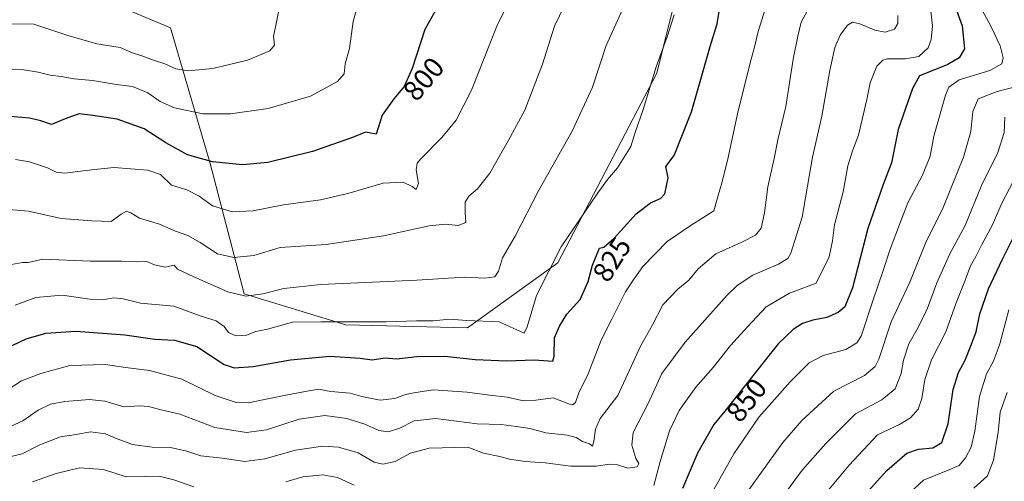
# Model space of a CAD drawing. Units: metres. Extents: x 627486 to 630930, y 4752750 to 4755127.
# Drawn here: x 627899 to 628244, y 4754170 to 4754331 of the extents above; entities that cross this region are included whole.
import ezdxf
from ezdxf.enums import TextEntityAlignment as Align

# ---------------------------------------------------------------- set-up
doc = ezdxf.new("R2010")
doc.units = ezdxf.units.M
doc.header["$MEASUREMENT"] = 0
for name, color, linetype, lineweight in [('Arbolado forestal CxS', 92, 'Continuous', 0), ('Curva de nivel maestra', 30, 'Continuous', 30), ('Curva de nivel normal', 30, 'Continuous', 0), ('Pastizal CxS', 92, 'Continuous', 0), ('Rótulo de curva de nivel directora', 7, 'Continuous', 0)]:
    doc.layers.add(name, color=color, linetype=linetype, lineweight=lineweight)
doc.styles.add('Style-Arial', font='txt')

msp = doc.modelspace()

# ---------------------------------------------------------------- linework, layer by layer
at = {"layer": 'Arbolado forestal CxS', "color": 92, "linetype": 'Continuous', "lineweight": 0}
msp.add_polyline3d([(627925.9037, 4754339.2909, 782.8203), (627951.8335, 4754328.3555, 785.0271), (627965.6794, 4754280.8705, 799.363), (627977.5993, 4754235.2715, 813.8635), (628013.2071, 4754224.3887, 819.8007), (628055.7383, 4754223.3979, 820.1972), (628087.3899, 4754246.1511, 819.9536), (628121.9997, 4754312.4281, 819.8776), (628134.5481, 4754362.7735, 817.6354)], dxfattribs=at)
msp.add_polyline3d([(627925.9037, 4754339.2909, 782.8203), (627951.8335, 4754328.3555, 785.0271), (627965.6794, 4754280.8705, 799.363), (627977.5993, 4754235.2715, 813.8635), (628013.2071, 4754224.3887, 819.8007), (628055.7383, 4754223.3979, 820.1972), (628087.3899, 4754246.1511, 819.9536), (628121.9997, 4754312.4281, 819.8776), (628134.5481, 4754362.7735, 817.6354)], dxfattribs=at)
at = {"layer": 'Curva de nivel maestra', "color": 30, "linetype": 'Continuous', "lineweight": 30, "flags": 128}
for points, elevation in [([(628224.08, 4754342.6601), (628228.96, 4754329.0801), (628229.78, 4754320.9901), (628227.83, 4754317.8201), (628223.86, 4754315.5201), (628217.28, 4754312.7701), (628213.99, 4754311.5601), (628211.54, 4754307.1101), (628206.58, 4754292.7701), (628204.14, 4754281.0501), (628201.27, 4754273.5801), (628195.95, 4754258.1301), (628190.51, 4754237.3601), (628187.81, 4754230.7001), (628185.48, 4754228.7801), (628181.54, 4754227.0401), (628176.61, 4754226.0801), (628173.02, 4754224.8701), (628169.73, 4754222.8501), (628164.57, 4754217.8201), (628145.81, 4754194.2001), (628141.95, 4754189.5701), (628136.36, 4754179.7901), (628130.98, 4754167.1701)], 850), ([(627894.22, 4754216.1701), (627901.28, 4754219.5301), (627908.24, 4754221.5501), (627918.74, 4754222.2301), (627935.82, 4754220.9201), (627946.38, 4754219.4301), (627953.26, 4754219.1101), (627961.06, 4754216.9101), (627970.62, 4754210.5801), (627974.14, 4754209.4401), (627980.79, 4754209.8801), (627993.78, 4754212.2401), (628007.62, 4754213.5301), (628018.18, 4754212.7701), (628022.42, 4754212.2001), (628026.95, 4754212.9101), (628030.93, 4754212.5601), (628038.03, 4754213.3301), (628047.84, 4754213.4801), (628058.43, 4754212.3601), (628069.55, 4754211.8501), (628079.14, 4754212.1801), (628085.68, 4754211.7801), (628086.12, 4754213.5001), (628086.28, 4754219.8501), (628088.04, 4754223.9901), (628090.53, 4754228.2001), (628095.2, 4754233.3501), (628097.98, 4754239.6501), (628099.53, 4754245.3601), (628101.95, 4754251.2701), (628103.46, 4754251.6601), (628107.06, 4754254.7601), (628114.81, 4754263.3101), (628119.81, 4754267.1701), (628123.33, 4754268.6101), (628124.84, 4754270.2401), (628126.05, 4754275.8501), (628125.23, 4754279.7701), (628128.12, 4754283.7101), (628134.22, 4754298.9801), (628140.73, 4754321.7501), (628143.19, 4754329.7201), (628143.92, 4754334.0501)], 825), ([(628046.13, 4754337.1001), (628040.81, 4754327.7801), (628036.4, 4754314.1601), (628033.6, 4754307.7801), (628029.96, 4754303.4401), (628025.89, 4754297.7801), (628023.81, 4754291.0901), (628020.04, 4754291.8901), (628015.48, 4754290.0001), (628001.48, 4754285.0501), (627985.87, 4754281.2401), (627977.05, 4754280.4001), (627966.51, 4754281.4301), (627957.74, 4754283.9401), (627950.15, 4754288.1101), (627942.66, 4754292.9501), (627933.17, 4754296.4301), (627924.67, 4754297.6701), (627919.81, 4754298.2901), (627915.48, 4754296.7801), (627910.22, 4754294.5101), (627906.43, 4754295.8301), (627902.52, 4754296.7901), (627894.38, 4754297.3801)], 800), ([(628184.96, 4754154.0401), (628202.56, 4754173.5001), (628209.58, 4754179.6001), (628213.59, 4754180.9201), (628218.66, 4754181.4101), (628221.77, 4754183.2501), (628224.02, 4754189.7801), (628225.78, 4754201.8201), (628227.6, 4754207.7701), (628229.92, 4754212.0301), (628231.91, 4754217.1301), (628233.85, 4754222.0301), (628235.15, 4754228.3001), (628238.18, 4754237.0901), (628242.98, 4754247.1801), (628248.39, 4754258.1501)], 875)]:
    msp.add_lwpolyline(points, dxfattribs=dict(at, elevation=elevation))
at = {"layer": 'Curva de nivel normal', "color": 30, "linetype": 'Continuous', "lineweight": 0, "flags": 128}
for points, elevation in [([(628072, 4754340.92), (628066.33, 4754329.53), (628057.14, 4754306.47), (628051.81, 4754296.02), (628046.81, 4754289.97), (628039.42, 4754282.5), (628038.18, 4754280.97), (628037.8, 4754278.67), (628038.65, 4754273.86), (628037.86, 4754271.8), (628036.46, 4754272.81), (628033.3, 4754274.37), (628026.24, 4754273.95), (628013.87, 4754270.36), (628004.38, 4754268.22), (627991.34, 4754266.4), (627980.61, 4754264.3), (627973.48, 4754264.02), (627966.49, 4754266.01), (627961.87, 4754269.43), (627957.55, 4754271.63), (627952.17, 4754273.32), (627948.28, 4754277.04), (627943.83, 4754278.5), (627932.04, 4754279.52), (627926.39, 4754278.86), (627921.29, 4754278.32), (627914.8, 4754277.47), (627911.76, 4754277.84), (627908.8, 4754279.34), (627902.49, 4754281.45), (627897.56, 4754282.28)], 805), ([(627990.4, 4754338.26), (627988.72, 4754329.14), (627987.9, 4754325.44), (627988.27, 4754322.29), (627986.6, 4754320.34), (627978.8, 4754316.98), (627966.68, 4754314.14), (627958.04, 4754313.34), (627953.72, 4754314.04), (627949.89, 4754315.7), (627945.83, 4754317), (627941.81, 4754318.52), (627938.12, 4754319.73), (627934.18, 4754321.43), (627926.06, 4754322.76), (627915.54, 4754325.73), (627904.03, 4754329.64), (627893.64, 4754329.75)], 790), ([(628091.41, 4754339.66), (628086.18, 4754328.88), (628082.04, 4754315.64), (628075.89, 4754299.57), (628070.07, 4754288.77), (628063.6, 4754277.44), (628059.32, 4754272.04), (628056.22, 4754269.5), (628054.95, 4754267.37), (628054.94, 4754263.74), (628055.15, 4754260.18), (628052.56, 4754259.16), (628048.23, 4754259.7), (628042.38, 4754259.05), (628026.4, 4754255.54), (628006.32, 4754252.58), (627990.2, 4754251.44), (627981.02, 4754248.74), (627973.99, 4754247.99), (627968.3, 4754249.26), (627962.24, 4754253.2), (627957.84, 4754255.67), (627953.62, 4754257.24), (627947.99, 4754259.63), (627940.92, 4754261.75), (627937.96, 4754263.59), (627936.4, 4754264.2), (627934.5, 4754263.18), (627931.06, 4754260.53), (627924.33, 4754260.82), (627913.54, 4754261.6), (627902.08, 4754264.23), (627895.2, 4754264.78)], 810), ([(628111.64, 4754338.46), (628104.35, 4754322.13), (628099.48, 4754307.55), (628092.43, 4754292.13), (628080.8, 4754271.56), (628072.41, 4754255.4), (628068, 4754247.86), (628066.6, 4754243.17), (628065.4, 4754241.18), (628061.9, 4754240.74), (628054.71, 4754241.06), (628038.09, 4754240.06), (628004.48, 4754238.52), (627991.48, 4754237.17), (627984.14, 4754235.31), (627978.14, 4754234.51), (627971.89, 4754235.93), (627960.04, 4754241.25), (627954.24, 4754243.89), (627953.11, 4754245.33), (627950, 4754244.62), (627946.19, 4754245.46), (627943.48, 4754246.54), (627939.81, 4754246.43), (627934.81, 4754246.71), (627923.81, 4754246.72), (627907.15, 4754247.43), (627901.96, 4754246.28), (627900.04, 4754246.24), (627896.16, 4754245.56)], 815), ([(627896.44, 4754313.9), (627900.48, 4754313.64), (627905.46, 4754312.84), (627909.68, 4754311.83), (627913.57, 4754311.28), (627918.09, 4754310.45), (627924.48, 4754309.86), (627932.89, 4754308.54), (627938.52, 4754307.82), (627943.92, 4754305.61), (627948.26, 4754302.61), (627953.25, 4754300.36), (627963.18, 4754298.3), (627972.78, 4754298.23), (627985.98, 4754300.06), (628000.77, 4754304.46), (628010.3, 4754309.58), (628012.58, 4754312.2), (628012.97, 4754315.77), (628014.46, 4754321.08), (628015.73, 4754330.56), (628017.72, 4754337.67)], 795), ([(628140.8, 4754164.76), (628149.02, 4754179.34), (628157.72, 4754192.14), (628168.68, 4754204.56), (628175.36, 4754211.14), (628180.26, 4754213.77), (628188.15, 4754215.87), (628192.11, 4754218.14), (628193.63, 4754220.48), (628197.65, 4754232.81), (628201.32, 4754243.46), (628203.7, 4754250.87), (628207.32, 4754260.44), (628209.91, 4754267.11), (628215.07, 4754276.8), (628217.72, 4754283.44), (628219.03, 4754290.44), (628223.08, 4754304.77), (628224.28, 4754307.56), (628227.93, 4754310.1), (628238.6, 4754313.44), (628242.76, 4754315.71), (628243.24, 4754317.88), (628242.17, 4754322.05), (628239.13, 4754328.65), (628234.13, 4754337.76)], 855), ([(627892.64, 4754200.36), (627899.68, 4754204.9), (627906.48, 4754207.45), (627916.64, 4754210.26), (627929.07, 4754210.56), (627936.06, 4754209.52), (627944.42, 4754208.44), (627955.81, 4754205.42), (627967.47, 4754199.67), (627974.79, 4754197.26), (627978.95, 4754197.12), (627992.76, 4754199.96), (627999.63, 4754201.27), (628003.68, 4754201.9), (628007.94, 4754201.14), (628014.68, 4754200.5), (628018.81, 4754199.32), (628025.26, 4754198.1), (628030.38, 4754198.66), (628034.12, 4754200.08), (628037.01, 4754200.64), (628043.71, 4754201.67), (628055.61, 4754200.9), (628063.51, 4754199.8), (628069.62, 4754199.18), (628075.34, 4754197.83), (628079.75, 4754198.07), (628085.79, 4754198.86), (628091.46, 4754196.66), (628092.54, 4754196.45), (628093.63, 4754197.32), (628094.77, 4754200.6), (628098.04, 4754207.33), (628102.58, 4754219.08), (628106.34, 4754226.44), (628111.14, 4754235.98), (628113.81, 4754240.12), (628117.14, 4754244.79), (628125.7, 4754253.63), (628134.05, 4754259.28), (628138.2, 4754261.92), (628142, 4754264.34), (628143.3, 4754268.89), (628144.97, 4754274.44), (628147.05, 4754282.93), (628150.3, 4754298.26), (628154.76, 4754316.14), (628156.27, 4754321.54), (628157.55, 4754327.1), (628160.52, 4754336.77)], 830), ([(628175.91, 4754336.47), (628172.59, 4754330.35), (628171.45, 4754325.44), (628169.79, 4754317.36), (628167.2, 4754300.8), (628164.46, 4754289.12), (628163.13, 4754282.58), (628160.91, 4754272.76), (628159.73, 4754263.64), (628158.52, 4754258.29), (628156.55, 4754255.77), (628151.81, 4754253.4), (628142.7, 4754249.3), (628136.49, 4754244.07), (628133.3, 4754240.04), (628129.4, 4754236.87), (628124.15, 4754231.38), (628120.59, 4754224.44), (628116.34, 4754216.94), (628108.39, 4754199.77), (628102.26, 4754191.62), (628100.53, 4754187.97), (628099.95, 4754183.77), (628099.53, 4754181.95), (628098.47, 4754182.77), (628095.99, 4754183.66), (628093.83, 4754185.07), (628090.66, 4754185.87), (628083.21, 4754186.62), (628077.73, 4754188.14), (628072.81, 4754188.88), (628067.62, 4754189.58), (628059.17, 4754189.8), (628044.69, 4754191.65), (628037.16, 4754190.83), (628032.04, 4754188.32), (628028.02, 4754186.98), (628024.69, 4754187.45), (628019.8, 4754189.67), (628013.56, 4754191.73), (628005.83, 4754192.75), (627996.81, 4754191.41), (627985.48, 4754187.74), (627978.45, 4754186.82), (627967.38, 4754188.54), (627955.12, 4754193.18), (627948.14, 4754194.88), (627944.14, 4754195.89), (627941.14, 4754196.06), (627935.54, 4754195.8), (627928.88, 4754197.72), (627923.42, 4754198.38), (627914.83, 4754197.63), (627909.78, 4754196.65), (627905.48, 4754194.55), (627900.14, 4754190.85), (627895.81, 4754188.84)], 835), ([(628217.67, 4754336.12), (628218.52, 4754329.06), (628218.1, 4754324.22), (628217.02, 4754321.28), (628213.77, 4754318.34), (628209.14, 4754317.49), (628202.67, 4754317.49), (628201.12, 4754317.06), (628199, 4754314.88), (628196.69, 4754309.06), (628195.54, 4754303.25), (628192.64, 4754290.74), (628190.59, 4754285.34), (628188.95, 4754280.11), (628187.26, 4754270.96), (628184.19, 4754259.44), (628183.52, 4754253.77), (628182.33, 4754248.26), (628177.81, 4754239.02), (628168.5, 4754235.51), (628160.31, 4754230.68), (628153.81, 4754223.8), (628147.81, 4754217.18), (628141.81, 4754209.54), (628135.71, 4754202.61), (628129.92, 4754194.5), (628126.48, 4754187.41), (628123.16, 4754176.6), (628120.99, 4754168.24)], 845), ([(628206.4, 4754332.68), (628206.37, 4754329.82), (628205.27, 4754327.83), (628202.02, 4754326.8), (628198.39, 4754327.47), (628193.12, 4754329.74), (628190.56, 4754330.33), (628188.75, 4754329.22), (628186.24, 4754325.77), (628184.38, 4754321.44), (628182.62, 4754313.44), (628179.79, 4754297.44), (628176.56, 4754283.1), (628172.97, 4754262.1), (628168.97, 4754249.49), (628167.85, 4754247.7), (628164.64, 4754245.65), (628155.63, 4754241.82), (628150.18, 4754238.24), (628146.64, 4754234.84), (628131.98, 4754218.4), (628123.79, 4754207.38), (628118.96, 4754196.92), (628113.72, 4754186.82), (628113.29, 4754182.38), (628114.75, 4754177.71), (628115.78, 4754175.91), (628115.18, 4754174.82), (628111.88, 4754174.31), (628108.29, 4754175.46), (628105.57, 4754175.68), (628100.82, 4754174.97), (628091.94, 4754174.96), (628083, 4754176.21), (628075.94, 4754176.64), (628070.48, 4754177.44), (628067.04, 4754178.36), (628061.42, 4754179.57), (628055.95, 4754181.61), (628042.36, 4754181.32), (628035.87, 4754179.5), (628030.41, 4754176.66), (628026.2, 4754175.65), (628023.08, 4754176.39), (628017.49, 4754179.67), (628010.67, 4754181.69), (628005.12, 4754181.98), (627995.55, 4754180.64), (627984.89, 4754177.54), (627977.8, 4754176.68), (627969.89, 4754177.84), (627962.48, 4754178.59), (627957.5, 4754180.2), (627951.85, 4754181.56), (627945.39, 4754181.69), (627938.47, 4754182.62), (627932.57, 4754184.74), (627929.09, 4754186.37), (627923.77, 4754187.01), (627918.77, 4754186.05), (627913.31, 4754185.23), (627906.14, 4754182.46), (627899.88, 4754179.36), (627894.08, 4754177.94)], 840), ([(628128.1, 4754332.86), (628125.78, 4754325.48), (628121.84, 4754314.63), (628117.26, 4754299.8), (628114.58, 4754292.1), (628112.94, 4754286.83), (628108.31, 4754279.36), (628104.74, 4754275.3), (628101.16, 4754270.24), (628088.6, 4754251.77), (628079.92, 4754234.68), (628076.62, 4754223.71), (628075.59, 4754221.54), (628066.9, 4754225.49), (628055.58, 4754225.93), (628049.48, 4754226.47), (628043.86, 4754225.82), (628037.94, 4754225.86), (628027.28, 4754225.52), (628004.42, 4754225.54), (627994.56, 4754225.34), (627985.81, 4754222.93), (627981.69, 4754222.06), (627978.42, 4754220.82), (627974.68, 4754220.62), (627972.1, 4754221.79), (627970.64, 4754223.81), (627967.76, 4754225.86), (627962.26, 4754227.56), (627952.99, 4754230.94), (627941.32, 4754232.06), (627935.24, 4754233.5), (627931.94, 4754233.93), (627928.08, 4754233.22), (627923.56, 4754233.4), (627913.87, 4754234.83), (627904.74, 4754234.05), (627897.47, 4754231.29)], 820), ([(628152.73, 4754164.58), (628166.19, 4754183.32), (628172.76, 4754190.95), (628183.95, 4754201.23), (628194.72, 4754206.76), (628198.42, 4754209.84), (628199.75, 4754212.49), (628204.11, 4754225.46), (628210.62, 4754239.31), (628216.09, 4754252.99), (628222.29, 4754265.53), (628229.42, 4754283.04), (628232, 4754292.1), (628232.63, 4754299.1), (628234.5, 4754303.52), (628241.17, 4754306.09), (628248.46, 4754307.87)], 860), ([(628243.9, 4754297.04), (628243.62, 4754291.76), (628241.36, 4754284.77), (628235.72, 4754273.13), (628229.99, 4754259.21), (628224.63, 4754249.31), (628220.08, 4754239.16), (628216.78, 4754230.28), (628213.61, 4754223.78), (628210.2, 4754217.82), (628208.38, 4754212.12), (628207.56, 4754207.42), (628205.48, 4754202.09), (628200.81, 4754198.17), (628191.58, 4754193.28), (628181.21, 4754182.88), (628172.91, 4754173.61), (628163.22, 4754160.39)], 865), ([(628177.68, 4754161.4), (628189.43, 4754175.3), (628199.28, 4754185.99), (628206.94, 4754189.55), (628210.86, 4754191.93), (628213.49, 4754194.98), (628214.8, 4754198.66), (628215.81, 4754205.36), (628218.15, 4754212.18), (628223.22, 4754222), (628226.78, 4754232.11), (628229.81, 4754239.74), (628231.86, 4754245.1), (628233.72, 4754248.3), (628235.82, 4754252.49), (628239.5, 4754259.41), (628242.82, 4754267.01), (628249.44, 4754279.75)], 870), ([(628205.28, 4754160.77), (628215.35, 4754170.15), (628224.62, 4754173.83), (628227.91, 4754175.25), (628230.09, 4754177.96), (628232.09, 4754181.68), (628233.38, 4754187.26), (628235.04, 4754199.4), (628237.46, 4754207.28), (628239.91, 4754211.77), (628242.14, 4754217.77), (628245.31, 4754229.66)], 880), ([(628233.04, 4754167.3), (628237.83, 4754171.61), (628239.89, 4754177.08), (628241.55, 4754186.79), (628242.28, 4754193.86), (628244.63, 4754200.79)], 885), ([(627959.94, 4754167.81), (627952.99, 4754170.18), (627947.82, 4754171.45), (627943.14, 4754171.44), (627936.27, 4754171.23), (627928.33, 4754173.79), (627919.92, 4754174.38), (627911.81, 4754172.48), (627903.54, 4754169.56)], 845), ([(628016.08, 4754168.31), (628010.24, 4754171), (628005.14, 4754171.92), (627998.14, 4754171.32), (627992.14, 4754169.52)], 845)]:
    msp.add_lwpolyline(points, dxfattribs=dict(at, elevation=elevation))
at = {"layer": 'Pastizal CxS', "color": 92, "linetype": 'Continuous', "lineweight": 0}
for points in [[(628134.5481, 4754362.7735, 817.6354), (628121.9997, 4754312.4281, 819.8776), (628087.3899, 4754246.1511, 819.9536), (628055.7383, 4754223.3979, 820.1972), (628013.2071, 4754224.3887, 819.8007), (627977.5993, 4754235.2715, 813.8635), (627965.6794, 4754280.8705, 799.363), (627951.8335, 4754328.3555, 785.0271), (627925.9037, 4754339.2909, 782.8203)], [(627925.9037, 4754339.2909, 782.8203), (627951.8335, 4754328.3555, 785.0271), (627965.6794, 4754280.8705, 799.363), (627977.5993, 4754235.2715, 813.8635), (628013.2071, 4754224.3887, 819.8007), (628055.7383, 4754223.3979, 820.1972), (628087.3899, 4754246.1511, 819.9536), (628121.9997, 4754312.4281, 819.8776), (628134.5481, 4754362.7735, 817.6354)]]:
    msp.add_polyline3d(points, dxfattribs=at)

# ---------------------------------------------------------------- texts
at = {"layer": 'Rótulo de curva de nivel directora', "color": 7, "linetype": 'Continuous', "lineweight": 0, "style": 'Style-Arial'}
for s, rotation, p in [('800', 50.01318, (628040.4358, 4754310.4474)), ('825', 57.622942, (628106.3023, 4754247.3258)), ('850', 51.541908, (628153.4299, 4754198.1244))]:
    msp.add_text(s, height=7, rotation=rotation, dxfattribs=at).set_placement(p, align=Align.MIDDLE_CENTER)

doc.saveas('drawing.dxf')
